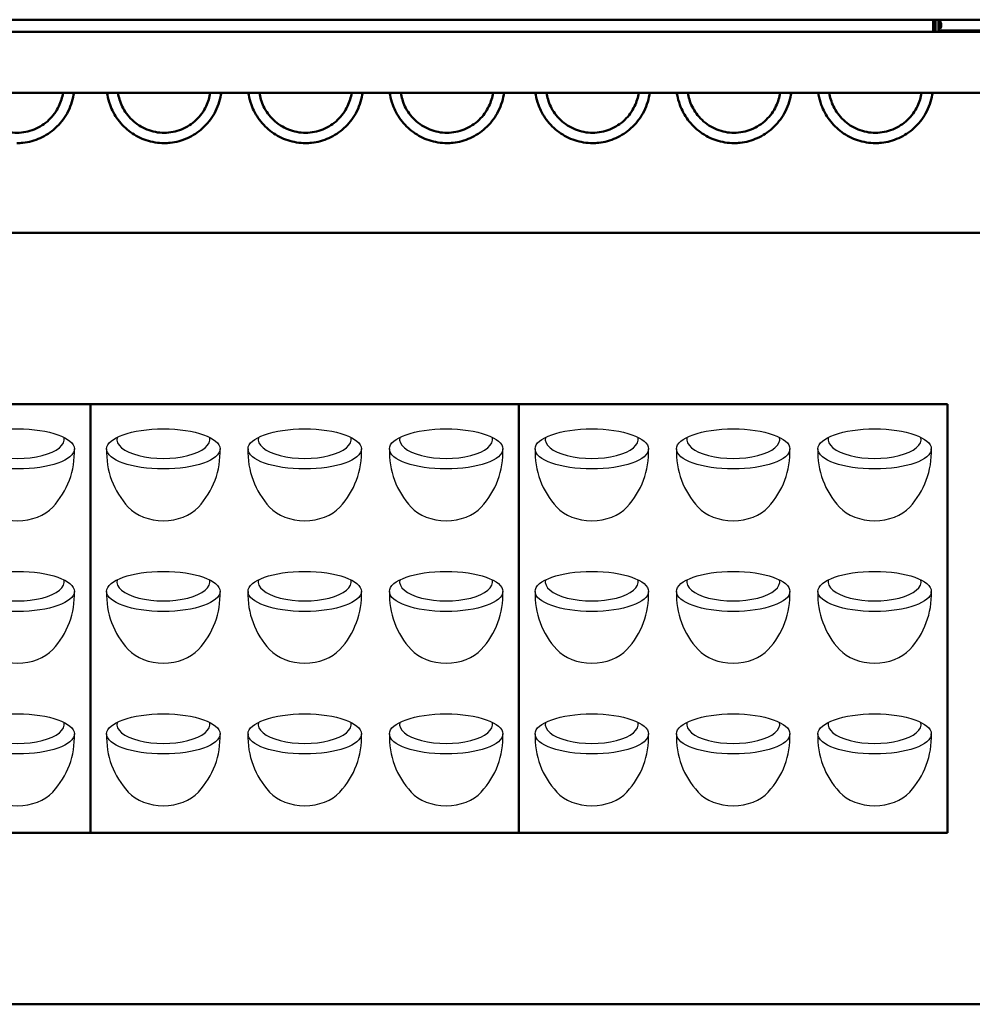
# Model space of a CAD drawing. Units: millimetres. Extents: x -2815 to 7458, y -10783 to 1479.
# Drawn here: x 480 to 1369, y -4214 to -3295 of the extents above; entities that cross this region are included whole.
import ezdxf

# ---------------------------------------------------------------- set-up
doc = ezdxf.new("R2010")
doc.units = ezdxf.units.MM
doc.header["$LTSCALE"] = 20
doc.layers.add('Visible (ISO)', color=7, linetype='Continuous', lineweight=50)

# ---------------------------------------------------------------- blocks, each defined once
blk = doc.blocks.new('Mobilane_LivePicture 67_TV')
at = {"layer": 'Visible (ISO)'}
for p, q in [((587.75, 0), (-587.75, 0)), ((588.75, 0), (586.75, 0)), ((586.75, -0.29), (586.75, 0)), ((587.75, 0), (587.75, -0.29)), ((588.75, 0), (591.75, 0)), ((588.75, -11.2), (588.75, 0)), ((591.75, -11.2), (591.75, 0)), ((586.75, -11.2), (586.75, -0.29)), ((587.75, -0.29), (587.75, -11.2)), ((588.75, -0.29), (588.75, -11.2)), ((592.25, 0), (591.75, 0)), ((593.25, -1.38), (591.75, -1.25)), ((593.25, -8.62), (591.75, -8.75)), ((592.25, 0), (679.39, 0)), ((593.25, -1.38), (593.25, -8.62)), ((593.97, -5.24), (593.97, -4.3)), ((594.27, -4.59), (593.97, -4.62)), ((594.26, -4.81), (593.97, -4.83)), ((594.26, -5.19), (593.97, -5.17)), ((593.97, -7.14), (593.97, -7.06)), ((594.29, -4.23), (594.27, -4.23)), ((-758.28, -11.2), (758.28, -11.2)), ((593.25, -10.38), (591.75, -10.25)), ((741.75, -10), (592.25, -10)), ((593.25, -10.38), (593.25, -11.2)), ((758.35, -68.2), (-758.35, -68.2))]:
    blk.add_line(p, q, dxfattribs=at)
for centre, radius, start, end in [((587.85, -5), 6.5, 19.88153, 33.83069), ((587.85, -5), 6.5, 326.16931, 340.11847), ((593.77, -2.86), 0.206, 7.49105, 19.88153), ((593.77, -7.14), 0.206, 340.11847, 0), ((592.25, -9.5), 0.5, 180, 270), ((587.85, -14), 6.5, 25.51639, 33.83069)]:
    blk.add_arc(centre, radius, start, end, dxfattribs=at)
for centre, major_axis, ratio, start_param, end_param in [((587.89, -4.97), (4.16, -4.97), 0.993523, 1.040415, 1.218562), ((587.89, -5.43), (6.46, 0.59), 0.285495, 0.143374, 0.321521), ((587.89, -4.56), (6.46, -0.57), 0.072908, 5.941994, 6.120141), ((587.89, -5.13), (-6.2, -1.89), 0.954409, 2.510493, 2.68864), ((587.89, -5.03), (4.16, 4.97), 0.993523, 5.069436, 5.24277), ((589.39, -6.85), (4.4, 3.66), 0.623726, 5.965329, 6.036867), ((589.39, -3.52), (-3.96, 4.13), 0.721199, 3.947379, 4.018916), ((589.39, -6.92), (4.47, 3.58), 0.600804, 5.601872, 5.67341), ((589.39, -2.78), (4.7, -3.26), 0.47945, 0.088435, 0.159973), ((594.61, -5.9), (0.453, -0.237), 0.252509, 2.494505, 2.569886), ((594.61, -3.97), (-0.451, -0.211), 0.34625, 0.565994, 0.617952)]:
    blk.add_ellipse(centre, major_axis=major_axis, ratio=ratio, start_param=start_param, end_param=end_param, dxfattribs=at)
for points in [[(593.96, -4.29), (593.97, -4.29), (593.97, -4.3), (593.97, -4.3)], [(593.97, -5.24), (593.97, -5.24), (593.97, -5.25), (593.96, -5.25)], [(-215.1, -68.2), (-215.4, -68.82), (-215.62, -69.48), (-215.73, -70.15)], [(-184.27, -70.15), (-184.38, -69.48), (-184.6, -68.82), (-184.9, -68.2)], [(-77.6, -68.2), (-77.9, -68.82), (-78.12, -69.48), (-78.23, -70.15)], [(-52.27, -70.15), (-52.38, -69.48), (-52.6, -68.82), (-52.9, -68.2)], [(54.4, -68.2), (54.1, -68.82), (53.88, -69.48), (53.77, -70.15)], [(79.73, -70.15), (79.62, -69.48), (79.4, -68.82), (79.1, -68.2)], [(186.4, -68.2), (186.1, -68.82), (185.88, -69.48), (185.77, -70.15)], [(215.73, -70.15), (215.62, -69.48), (215.4, -68.82), (215.1, -68.2)], [(322.4, -68.2), (322.1, -68.82), (321.88, -69.48), (321.77, -70.15)], [(347.73, -70.15), (347.62, -69.48), (347.4, -68.82), (347.1, -68.2)], [(454.4, -68.2), (454.1, -68.82), (453.88, -69.48), (453.77, -70.15)], [(479.73, -70.15), (479.62, -69.48), (479.4, -68.82), (479.1, -68.2)], [(586.4, -68.2), (586.1, -68.82), (585.88, -69.48), (585.77, -70.15)]]:
    blk.add_open_spline(points, degree=3, dxfattribs=at)
for points, knots in [([(594.26, -3.92), (594.26, -3.95), (594.27, -3.99), (594.28, -4.07), (594.28, -4.1), (594.29, -4.16), (594.29, -4.18), (594.29, -4.22), (594.29, -4.23), (594.29, -4.23), (594.28, -4.23), (594.28, -4.23)], [0, 0, 0, 0, 0.01113143, 0.01113143, 0.02226286, 0.02226286, 0.0332578, 0.0332578, 0.04425274, 0.04425274, 0.04996651, 0.04996651, 0.04996651, 0.04996651]), ([(594.28, -4.32), (594.28, -4.33), (594.28, -4.33), (594.29, -4.37), (594.29, -4.4), (594.29, -4.47), (594.29, -4.5), (594.29, -4.55), (594.28, -4.57), (594.28, -4.59), (594.27, -4.59), (594.26, -4.59), (594.26, -4.59), (594.26, -4.58)], [0.0217824, 0.0217824, 0.0217824, 0.0217824, 0.02240783, 0.02240783, 0.03336567, 0.03336567, 0.04432351, 0.04432351, 0.05536278, 0.05536278, 0.06640205, 0.06640205, 0.07177154, 0.07177154, 0.07177154, 0.07177154]), ([(594.26, -4.81), (594.27, -4.81), (594.27, -4.8), (594.28, -4.78), (594.28, -4.76), (594.29, -4.71), (594.29, -4.68), (594.29, -4.61), (594.29, -4.58), (594.29, -4.54)], [0.00216036, 0.00216036, 0.00216036, 0.00216036, 0.01116716, 0.01116716, 0.02233431, 0.02233431, 0.03329353, 0.03329353, 0.04379917, 0.04379917, 0.04379917, 0.04379917]), ([(594.26, -5.19), (594.26, -5.19), (594.27, -5.19), (594.28, -5.22), (594.28, -5.24), (594.29, -5.29), (594.29, -5.32), (594.29, -5.39), (594.29, -5.43), (594.29, -5.48), (594.28, -5.5), (594.28, -5.52)], [0, 0, 0, 0, 0.01116716, 0.01116716, 0.02233431, 0.02233431, 0.03329353, 0.03329353, 0.04425275, 0.04425275, 0.04996652, 0.04996652, 0.04996652, 0.04996652]), ([(594.28, -5.64), (594.28, -5.64), (594.28, -5.64), (594.29, -5.65), (594.29, -5.66), (594.29, -5.69), (594.29, -5.72), (594.29, -5.78), (594.28, -5.81), (594.28, -5.89), (594.27, -5.93), (594.26, -5.98), (594.26, -6), (594.26, -6.02)], [0.0217824, 0.0217824, 0.0217824, 0.0217824, 0.02240783, 0.02240783, 0.03336567, 0.03336567, 0.04432351, 0.04432351, 0.05536278, 0.05536278, 0.06640205, 0.06640205, 0.07177154, 0.07177154, 0.07177154, 0.07177154]), ([(594.26, -6.08), (594.26, -6.05), (594.27, -6.01), (594.28, -5.93), (594.28, -5.9), (594.29, -5.84), (594.29, -5.82), (594.29, -5.78), (594.29, -5.77), (594.29, -5.77)], [0, 0, 0, 0, 0.01113143, 0.01113143, 0.02226286, 0.02226286, 0.0332578, 0.0332578, 0.04379915, 0.04379915, 0.04379915, 0.04379915]), ([(594.29, -4.35), (594.29, -4.35), (594.29, -4.34), (594.29, -4.31), (594.29, -4.28), (594.29, -4.24), (594.29, -4.24), (594.29, -4.23)], [0.02488467, 0.02488467, 0.02488467, 0.02488467, 0.03336567, 0.03336567, 0.04432351, 0.04432351, 0.04696572, 0.04696572, 0.04696572, 0.04696572]), ([(594.29, -5.64), (594.29, -5.62), (594.29, -5.59), (594.29, -5.53), (594.29, -5.5), (594.29, -5.47), (594.29, -5.46), (594.29, -5.46)], [0.02488467, 0.02488467, 0.02488467, 0.02488467, 0.03336567, 0.03336567, 0.04432351, 0.04432351, 0.04696572, 0.04696572, 0.04696572, 0.04696572]), ([(-225.69, -68.2), (-226.31, -72.43), (-227.57, -76.67), (-231.78, -85.42), (-234.87, -89.75), (-242.74, -97.28), (-247.42, -100.34), (-257.7, -104.48), (-263.16, -105.56), (-274.2, -105.58), (-279.66, -104.52), (-289.96, -100.41), (-294.65, -97.36), (-302.55, -89.86), (-305.65, -85.54), (-309.91, -76.75), (-311.18, -72.47), (-311.81, -68.2)], [-13.545382, -13.545382, -13.545382, -13.545382, -12.05655, -12.05655, -10.375362, -10.375362, -8.67756, -8.67756, -7.012322, -7.012322, -5.347109, -5.347109, -3.648889, -3.648889, -1.967936, -1.967936, -0.464355, -0.464355, -0.464355, -0.464355]), ([(-215.73, -70.15), (-216.74, -75.98), (-218.8, -81.96), (-224.71, -92.51), (-228.48, -97.3), (-237.04, -105.04), (-241.85, -108.21), (-252.04, -112.8), (-257.54, -114.3), (-264.96, -115.1), (-266.85, -115.2), (-268.75, -115.2)], [0, 0, 0, 0, 1.989367, 1.989367, 3.814121, 3.814121, 5.509261, 5.509261, 7.178776, 7.178776, 7.747373, 7.747373, 7.747373, 7.747373]), ([(-131.25, -115.2), (-136.88, -115.2), (-142.58, -114.28), (-153.15, -110.77), (-158.16, -108.18), (-167.04, -101.73), (-171, -97.78), (-177.46, -89.12), (-180.02, -84.31), (-182.91, -76.37), (-183.73, -73.25), (-184.27, -70.15)], [0, 0, 0, 0, 1.688261, 1.688261, 3.347271, 3.347271, 5.014042, 5.014042, 6.695821, 6.695821, 7.751716, 7.751716, 7.751716, 7.751716]), ([(-88.19, -68.2), (-88.81, -72.43), (-90.07, -76.67), (-94.28, -85.42), (-97.37, -89.75), (-105.24, -97.28), (-109.92, -100.34), (-120.2, -104.48), (-125.66, -105.56), (-136.7, -105.58), (-142.16, -104.52), (-152.46, -100.41), (-157.15, -97.36), (-165.05, -89.86), (-168.15, -85.54), (-172.41, -76.75), (-173.68, -72.47), (-174.31, -68.2)], [-13.545382, -13.545382, -13.545382, -13.545382, -12.05655, -12.05655, -10.375362, -10.375362, -8.67756, -8.67756, -7.012322, -7.012322, -5.347109, -5.347109, -3.648889, -3.648889, -1.967936, -1.967936, -0.464355, -0.464355, -0.464355, -0.464355]), ([(-78.23, -70.15), (-79.24, -75.98), (-81.3, -81.96), (-87.21, -92.51), (-90.98, -97.3), (-99.54, -105.04), (-104.35, -108.21), (-114.54, -112.8), (-120.04, -114.3), (-127.46, -115.1), (-129.35, -115.2), (-131.25, -115.2)], [0, 0, 0, 0, 1.989367, 1.989367, 3.814121, 3.814121, 5.509261, 5.509261, 7.178776, 7.178776, 7.747373, 7.747373, 7.747373, 7.747373]), ([(0.75, -115.2), (-4.88, -115.2), (-10.58, -114.28), (-21.15, -110.77), (-26.16, -108.18), (-35.04, -101.73), (-39, -97.78), (-45.46, -89.12), (-48.02, -84.31), (-50.91, -76.37), (-51.73, -73.25), (-52.27, -70.15)], [0, 0, 0, 0, 1.688261, 1.688261, 3.347271, 3.347271, 5.014042, 5.014042, 6.695821, 6.695821, 7.751716, 7.751716, 7.751716, 7.751716]), ([(43.81, -68.2), (43.19, -72.43), (41.93, -76.67), (37.72, -85.42), (34.63, -89.75), (26.76, -97.28), (22.08, -100.34), (11.8, -104.48), (6.34, -105.56), (-4.7, -105.58), (-10.16, -104.52), (-20.46, -100.41), (-25.15, -97.36), (-33.05, -89.86), (-36.15, -85.54), (-40.41, -76.75), (-41.68, -72.47), (-42.31, -68.2)], [-13.545382, -13.545382, -13.545382, -13.545382, -12.05655, -12.05655, -10.375362, -10.375362, -8.67756, -8.67756, -7.012322, -7.012322, -5.347109, -5.347109, -3.648889, -3.648889, -1.967936, -1.967936, -0.464355, -0.464355, -0.464355, -0.464355]), ([(53.77, -70.15), (52.76, -75.98), (50.7, -81.96), (44.79, -92.51), (41.02, -97.3), (32.46, -105.04), (27.65, -108.21), (17.46, -112.8), (11.96, -114.3), (4.54, -115.1), (2.65, -115.2), (0.75, -115.2)], [0, 0, 0, 0, 1.989367, 1.989367, 3.814121, 3.814121, 5.509261, 5.509261, 7.178776, 7.178776, 7.747373, 7.747373, 7.747373, 7.747373]), ([(132.75, -115.2), (127.12, -115.2), (121.42, -114.28), (110.85, -110.77), (105.84, -108.18), (96.96, -101.73), (93, -97.78), (86.54, -89.12), (83.98, -84.31), (81.09, -76.37), (80.27, -73.25), (79.73, -70.15)], [0, 0, 0, 0, 1.688261, 1.688261, 3.347271, 3.347271, 5.014042, 5.014042, 6.695821, 6.695821, 7.751716, 7.751716, 7.751716, 7.751716]), ([(175.81, -68.2), (175.19, -72.43), (173.93, -76.67), (169.72, -85.42), (166.63, -89.75), (158.76, -97.28), (154.08, -100.34), (143.8, -104.48), (138.34, -105.56), (127.3, -105.58), (121.84, -104.52), (111.54, -100.41), (106.85, -97.36), (98.95, -89.86), (95.85, -85.54), (91.59, -76.75), (90.32, -72.47), (89.69, -68.2)], [-13.545382, -13.545382, -13.545382, -13.545382, -12.05655, -12.05655, -10.375362, -10.375362, -8.67756, -8.67756, -7.012322, -7.012322, -5.347109, -5.347109, -3.648889, -3.648889, -1.967936, -1.967936, -0.464355, -0.464355, -0.464355, -0.464355]), ([(185.77, -70.15), (184.76, -75.98), (182.7, -81.96), (176.79, -92.51), (173.02, -97.3), (164.46, -105.04), (159.65, -108.21), (149.46, -112.8), (143.96, -114.3), (136.54, -115.1), (134.65, -115.2), (132.75, -115.2)], [0, 0, 0, 0, 1.989367, 1.989367, 3.814121, 3.814121, 5.509261, 5.509261, 7.178776, 7.178776, 7.747373, 7.747373, 7.747373, 7.747373]), ([(268.75, -115.2), (263.12, -115.2), (257.42, -114.28), (246.85, -110.77), (241.84, -108.18), (232.96, -101.73), (229, -97.78), (222.54, -89.12), (219.98, -84.31), (217.09, -76.37), (216.27, -73.25), (215.73, -70.15)], [0, 0, 0, 0, 1.688261, 1.688261, 3.347271, 3.347271, 5.014042, 5.014042, 6.695821, 6.695821, 7.751716, 7.751716, 7.751716, 7.751716]), ([(311.81, -68.2), (311.19, -72.43), (309.93, -76.67), (305.72, -85.42), (302.63, -89.75), (294.76, -97.28), (290.08, -100.34), (279.8, -104.48), (274.34, -105.56), (263.3, -105.58), (257.84, -104.52), (247.54, -100.41), (242.85, -97.36), (234.95, -89.86), (231.85, -85.54), (227.59, -76.75), (226.32, -72.47), (225.69, -68.2)], [-13.545382, -13.545382, -13.545382, -13.545382, -12.05655, -12.05655, -10.375362, -10.375362, -8.67756, -8.67756, -7.012322, -7.012322, -5.347109, -5.347109, -3.648889, -3.648889, -1.967936, -1.967936, -0.464355, -0.464355, -0.464355, -0.464355]), ([(321.77, -70.15), (320.76, -75.98), (318.7, -81.96), (312.79, -92.51), (309.02, -97.3), (300.46, -105.04), (295.65, -108.21), (285.46, -112.8), (279.96, -114.3), (272.54, -115.1), (270.65, -115.2), (268.75, -115.2)], [0, 0, 0, 0, 1.989367, 1.989367, 3.814121, 3.814121, 5.509261, 5.509261, 7.178776, 7.178776, 7.747373, 7.747373, 7.747373, 7.747373]), ([(400.75, -115.2), (395.12, -115.2), (389.42, -114.28), (378.85, -110.77), (373.84, -108.18), (364.96, -101.73), (361, -97.78), (354.54, -89.12), (351.98, -84.31), (349.09, -76.37), (348.27, -73.25), (347.73, -70.15)], [0, 0, 0, 0, 1.688261, 1.688261, 3.347271, 3.347271, 5.014042, 5.014042, 6.695821, 6.695821, 7.751716, 7.751716, 7.751716, 7.751716]), ([(443.81, -68.2), (443.19, -72.43), (441.93, -76.67), (437.72, -85.42), (434.63, -89.75), (426.76, -97.28), (422.08, -100.34), (411.8, -104.48), (406.34, -105.56), (395.3, -105.58), (389.84, -104.52), (379.54, -100.41), (374.85, -97.36), (366.95, -89.86), (363.85, -85.54), (359.59, -76.75), (358.32, -72.47), (357.69, -68.2)], [-13.545382, -13.545382, -13.545382, -13.545382, -12.05655, -12.05655, -10.375362, -10.375362, -8.67756, -8.67756, -7.012322, -7.012322, -5.347109, -5.347109, -3.648889, -3.648889, -1.967936, -1.967936, -0.464355, -0.464355, -0.464355, -0.464355]), ([(453.77, -70.15), (452.76, -75.98), (450.7, -81.96), (444.79, -92.51), (441.02, -97.3), (432.46, -105.04), (427.65, -108.21), (417.46, -112.8), (411.96, -114.3), (404.54, -115.1), (402.65, -115.2), (400.75, -115.2)], [0, 0, 0, 0, 1.989367, 1.989367, 3.814121, 3.814121, 5.509261, 5.509261, 7.178776, 7.178776, 7.747373, 7.747373, 7.747373, 7.747373]), ([(532.75, -115.2), (527.12, -115.2), (521.42, -114.28), (510.85, -110.77), (505.84, -108.18), (496.96, -101.73), (493, -97.78), (486.54, -89.12), (483.98, -84.31), (481.09, -76.37), (480.27, -73.25), (479.73, -70.15)], [0, 0, 0, 0, 1.688261, 1.688261, 3.347271, 3.347271, 5.014042, 5.014042, 6.695821, 6.695821, 7.751716, 7.751716, 7.751716, 7.751716]), ([(575.81, -68.2), (575.19, -72.43), (573.93, -76.67), (569.72, -85.42), (566.63, -89.75), (558.76, -97.28), (554.08, -100.34), (543.8, -104.48), (538.34, -105.56), (527.3, -105.58), (521.84, -104.52), (511.54, -100.41), (506.85, -97.36), (498.95, -89.86), (495.85, -85.54), (491.59, -76.75), (490.32, -72.47), (489.69, -68.2)], [-13.545382, -13.545382, -13.545382, -13.545382, -12.05655, -12.05655, -10.375362, -10.375362, -8.67756, -8.67756, -7.012322, -7.012322, -5.347109, -5.347109, -3.648889, -3.648889, -1.967936, -1.967936, -0.464355, -0.464355, -0.464355, -0.464355]), ([(585.77, -70.15), (584.76, -75.98), (582.7, -81.96), (576.79, -92.51), (573.02, -97.3), (564.46, -105.04), (559.65, -108.21), (549.46, -112.8), (543.96, -114.3), (536.54, -115.1), (534.65, -115.2), (532.75, -115.2)], [0, 0, 0, 0, 1.989367, 1.989367, 3.814121, 3.814121, 5.509261, 5.509261, 7.178776, 7.178776, 7.747373, 7.747373, 7.747373, 7.747373])]:
    blk.add_open_spline(points, degree=3, knots=knots, dxfattribs=at)
blk = doc.blocks.new('Mobilane_LivePicture 67_Front')
for centre, start, end in [((470.64, 515.45), 316.93773, 2.22036), ((650.86, 515.45), 177.77964, 223.06227), ((606.64, 515.45), 316.93773, 2.22036), ((782.86, 515.45), 177.77964, 223.06227), ((738.64, 515.45), 316.93773, 2.22036), ((914.86, 515.45), 177.77964, 223.06227), ((870.64, 515.45), 316.93773, 2.22036), ((1050.86, 515.45), 177.77964, 223.06227), ((1006.64, 515.45), 316.93773, 2.22036), ((1182.86, 515.45), 177.77964, 223.06227), ((1138.64, 515.45), 316.93773, 2.22036), ((1314.86, 515.45), 177.77964, 223.06227), ((1270.64, 515.45), 316.93773, 2.22036), ((470.64, 382.45), 316.93773, 2.22036), ((650.86, 382.45), 177.77964, 223.06227), ((606.64, 382.45), 316.93773, 2.22036), ((782.86, 382.45), 177.77964, 223.06227), ((738.64, 382.45), 316.93773, 2.22036), ((914.86, 382.45), 177.77964, 223.06227), ((870.64, 382.45), 316.93773, 2.22036), ((1050.86, 382.45), 177.77964, 223.06227), ((1006.64, 382.45), 316.93773, 2.22036), ((1182.86, 382.45), 177.77964, 223.06227), ((1138.64, 382.45), 316.93773, 2.22036), ((1314.86, 382.45), 177.77964, 223.06227), ((1270.64, 382.45), 316.93773, 2.22036), ((470.64, 249.45), 316.93773, 2.22036), ((650.86, 249.45), 177.77964, 223.06227), ((606.64, 249.45), 316.93773, 2.22036), ((782.86, 249.45), 177.77964, 223.06227), ((738.64, 249.45), 316.93773, 2.22036), ((914.86, 249.45), 177.77964, 223.06227), ((870.64, 249.45), 316.93773, 2.22036), ((1050.86, 249.45), 177.77964, 223.06227), ((1006.64, 249.45), 316.93773, 2.22036), ((1182.86, 249.45), 177.77964, 223.06227), ((1138.64, 249.45), 316.93773, 2.22036), ((1314.86, 249.45), 177.77964, 223.06227), ((1270.64, 249.45), 316.93773, 2.22036)]:
    blk.add_arc(centre, 75.12, start, end)
for centre in [(492.75, 518.36), (628.75, 518.36), (760.75, 518.36), (892.75, 518.36), (1028.75, 518.36), (1160.75, 518.36), (1292.75, 518.36), (492.75, 385.36), (628.75, 385.36), (760.75, 385.36), (892.75, 385.36), (1028.75, 385.36), (1160.75, 385.36), (1292.75, 385.36), (492.75, 252.36), (628.75, 252.36), (760.75, 252.36), (892.75, 252.36), (1028.75, 252.36), (1160.75, 252.36), (1292.75, 252.36)]:
    blk.add_ellipse(centre, major_axis=(-52.95, 0), ratio=0.35332)
for centre, major_axis, ratio, start_param, end_param in [((492.75, 527.43), (-43.46, 0), 0.412175, 6.187406, 9.520546), ((628.75, 527.43), (-43.46, 0), 0.412175, 6.187406, 9.520546), ((760.75, 527.43), (-43.46, 0), 0.412175, 6.187406, 9.520546), ((892.75, 527.43), (-43.46, 0), 0.412175, 6.187406, 9.520546), ((1028.75, 527.43), (-43.46, 0), 0.412175, 6.187406, 9.520546), ((1160.75, 527.43), (-43.46, 0), 0.412175, 6.187406, 9.520546), ((1292.75, 527.43), (-43.46, 0), 0.412175, 6.187406, 9.520546), ((492.75, 480.23), (-39.46, 0), 0.731416, 0.590666, 2.550921), ((628.75, 480.23), (-39.46, 0), 0.731416, 0.590666, 2.550921), ((760.75, 480.23), (-39.46, 0), 0.731416, 0.590666, 2.550921), ((892.75, 480.23), (-39.46, 0), 0.731416, 0.590666, 2.550921), ((1028.75, 480.23), (-39.46, 0), 0.731416, 0.590666, 2.550921), ((1160.75, 480.23), (-39.46, 0), 0.731416, 0.590666, 2.550921), ((1292.75, 480.23), (-39.46, 0), 0.731416, 0.590666, 2.550921), ((492.75, 394.43), (-43.46, 0), 0.412175, 6.187406, 9.520546), ((628.75, 394.43), (-43.46, 0), 0.412175, 6.187406, 9.520546), ((760.75, 394.43), (-43.46, 0), 0.412175, 6.187406, 9.520546), ((892.75, 394.43), (-43.46, 0), 0.412175, 6.187406, 9.520546), ((1028.75, 394.43), (-43.46, 0), 0.412175, 6.187406, 9.520546), ((1160.75, 394.43), (-43.46, 0), 0.412175, 6.187406, 9.520546), ((1292.75, 394.43), (-43.46, 0), 0.412175, 6.187406, 9.520546), ((492.75, 347.23), (-39.46, 0), 0.731416, 0.590666, 2.550921), ((628.75, 347.23), (-39.46, 0), 0.731416, 0.590666, 2.550921), ((760.75, 347.23), (-39.46, 0), 0.731416, 0.590666, 2.550921), ((892.75, 347.23), (-39.46, 0), 0.731416, 0.590666, 2.550921), ((1028.75, 347.23), (-39.46, 0), 0.731416, 0.590666, 2.550921), ((1160.75, 347.23), (-39.46, 0), 0.731416, 0.590666, 2.550921), ((1292.75, 347.23), (-39.46, 0), 0.731416, 0.590666, 2.550921), ((492.75, 261.43), (-43.46, 0), 0.412175, 6.187406, 9.520546), ((628.75, 261.43), (-43.46, 0), 0.412175, 6.187406, 9.520546), ((760.75, 261.43), (-43.46, 0), 0.412175, 6.187406, 9.520546), ((892.75, 261.43), (-43.46, 0), 0.412175, 6.187406, 9.520546), ((1028.75, 261.43), (-43.46, 0), 0.412175, 6.187406, 9.520546), ((1160.75, 261.43), (-43.46, 0), 0.412175, 6.187406, 9.520546), ((1292.75, 261.43), (-43.46, 0), 0.412175, 6.187406, 9.520546), ((492.75, 214.23), (-39.46, 0), 0.731416, 0.590666, 2.550921), ((628.75, 214.23), (-39.46, 0), 0.731416, 0.590666, 2.550921), ((760.75, 214.23), (-39.46, 0), 0.731416, 0.590666, 2.550921), ((892.75, 214.23), (-39.46, 0), 0.731416, 0.590666, 2.550921), ((1028.75, 214.23), (-39.46, 0), 0.731416, 0.590666, 2.550921), ((1160.75, 214.23), (-39.46, 0), 0.731416, 0.590666, 2.550921), ((1292.75, 214.23), (-39.46, 0), 0.731416, 0.590666, 2.550921)]:
    blk.add_ellipse(centre, major_axis=major_axis, ratio=ratio, start_param=start_param, end_param=end_param)
at = {"layer": 'Visible (ISO)'}
for p, q in [((0, 720), (1521.5, 720)), ((160.75, 560), (960.75, 560)), ((560.75, 160), (560.75, 560)), ((560.75, 560), (560.75, 160)), ((560.75, 160), (560.75, 560)), ((560.75, 560), (560.75, 160)), ((960.75, 160), (960.75, 560)), ((960.75, 560), (960.75, 160)), ((960.75, 160), (960.75, 560)), ((960.75, 560), (960.75, 160)), ((960.75, 560), (1360.75, 560)), ((1360.75, 160), (1360.75, 560)), ((1360.75, 560), (1360.75, 160)), ((960.75, 160), (160.75, 160)), ((1360.75, 160), (960.75, 160)), ((1521.5, 0), (0, 0))]:
    blk.add_line(p, q, dxfattribs=at)

msp = doc.modelspace()

# ---------------------------------------------------------------- block references
for name, p in [('Mobilane_LivePicture 67_TV', (746.19264, -3295.18555)), ('Mobilane_LivePicture 67_Front', (-14.55736, -4214.18555))]:
    msp.add_blockref(name, p)

doc.saveas('drawing.dxf')
